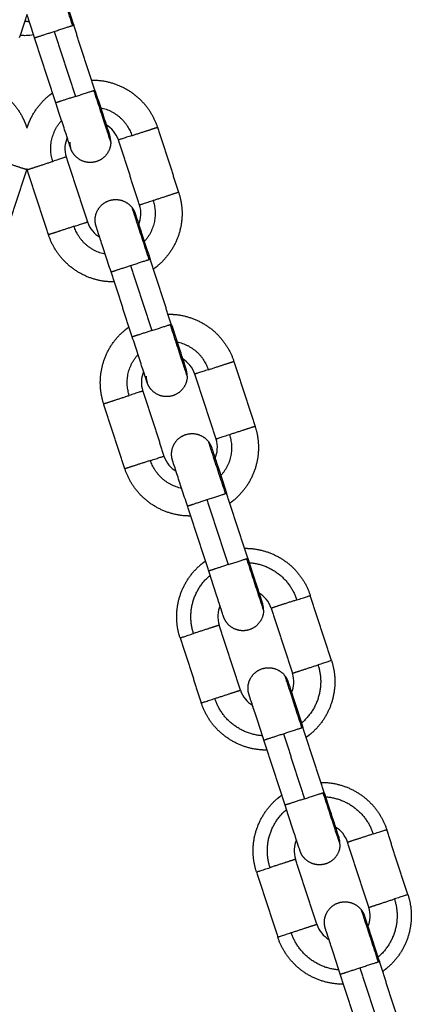
# Model space of a CAD drawing. Units: millimetres. Extents: x 101.3 to 113.2, y 1463 to 1475.7.
# Drawn here: x 105.7 to 105.8, y 1471.5 to 1471.7 of the extents above; entities that cross this region are included whole.
import ezdxf

# ---------------------------------------------------------------- set-up
doc = ezdxf.new("R2010")
doc.units = ezdxf.units.MM

# ---------------------------------------------------------------- blocks, each defined once
blk = doc.blocks.new('g404 opsi')
for points, weights in [([(13.21677, 3.49828), (13.21431, 3.50582), (13.21431, 3.50582)], [1, 0.707106781186, 1]), ([(13.20977, 3.49892), (13.2101, 3.49887), (13.21042, 3.49886)], [0.899069519135, 0.908298477042, 0.919398720288]), ([(13.21406, 3.4974), (13.21613, 3.49807), (13.21677, 3.49828)], [1, 0.809016994375, 1]), ([(13.21691, 3.49833), (13.21691, 3.49833), (13.21677, 3.49828)], [1, 0.987688340595, 1]), ([(13.21716, 3.48789), (13.21923, 3.48857), (13.21987, 3.48878)], [1, 0.809016994376, 1]), ([(13.21987, 3.48878), (13.22001, 3.48882), (13.22001, 3.48882)], [1, 0.987688340595, 1]), ([(13.22233, 3.48124), (13.22233, 3.48124), (13.21987, 3.48878)], [1, 0.707106781186, 1]), ([(13.22085, 3.48624), (13.22431, 3.48553), (13.22541, 3.48217)], [0.869149596734, 0.805762057603, 1]), ([(13.21386, 3.4784), (13.21277, 3.48176), (13.21515, 3.48438)], [1, 0.805761837712, 0.869149740253]), ([(13.21633, 3.48123), (13.21633, 3.48076), (13.21647, 3.48031)], [1, 0.938434049875, 0.902750339224]), ([(13.22233, 3.48124), (13.22233, 3.48171), (13.22218, 3.48217)], [1, 0.938434049875, 0.902750339224]), ([(13.22541, 3.48217), (13.22344, 3.48153), (13.22344, 3.48153)], [1, 0.809016994375, 1]), ([(13.21583, 3.47905), (13.21583, 3.47905), (13.21386, 3.4784)], [1, 0.809016994375, 1]), ([(13.21009, 3.47732), (13.21007, 3.47725), (13.21005, 3.47718)], [0.897663213338, 0.900181825344, 0.902750339224]), ([(13.21013, 3.47718), (13.21011, 3.47725), (13.21009, 3.47732)], [0.902750339224, 0.900181825344, 0.897663213338]), ([(13.22851, 3.47266), (13.22654, 3.47202), (13.22654, 3.47202)], [1, 0.809016994375, 1]), ([(13.22851, 3.47266), (13.22961, 3.4693), (13.22723, 3.46669)], [1, 0.805761918263, 0.869149687679]), ([(13.22793, 3.46406), (13.22547, 3.47159), (13.22547, 3.47159)], [1, 0.707106781186, 1]), ([(13.22547, 3.47159), (13.22575, 3.47121), (13.2259, 3.47076)], [1, 0.938434049876, 0.902750339224]), ([(13.2259, 3.47076), (13.2259, 3.47076), (13.2259, 3.47076)], [0.902749461031, 0.902749900126, 0.902750339224]), ([(13.21696, 3.4689), (13.21893, 3.46954), (13.21893, 3.46954)], [1, 0.809016994375, 1]), ([(13.22152, 3.46483), (13.21806, 3.46554), (13.21696, 3.4689)], [0.869149714615, 0.805761876993, 1]), ([(13.22522, 3.46317), (13.22729, 3.46385), (13.22793, 3.46406)], [1, 0.809016994375, 1]), ([(13.22807, 3.4641), (13.22807, 3.4641), (13.22793, 3.46406)], [1, 0.987688340595, 1]), ([(13.22832, 3.45367), (13.23039, 3.45434), (13.23103, 3.45455)], [1, 0.809016994375, 1]), ([(13.23103, 3.45455), (13.23117, 3.4546), (13.23117, 3.4546)], [1, 0.987688340595, 1]), ([(13.23349, 3.44701), (13.23349, 3.44701), (13.23103, 3.45455)], [1, 0.707106781186, 1]), ([(13.23201, 3.45201), (13.23548, 3.4513), (13.23657, 3.44794)], [0.869149684003, 0.805761923895, 1]), ([(13.22503, 3.44418), (13.22393, 3.44754), (13.22631, 3.45015)], [1, 0.805761876993, 0.869149714615]), ([(13.23349, 3.44701), (13.23349, 3.44749), (13.23334, 3.44794)], [1, 0.938434049876, 0.902750339224]), ([(13.23657, 3.44794), (13.2346, 3.4473), (13.2346, 3.4473)], [1, 0.809016994375, 1]), ([(13.22749, 3.44701), (13.22749, 3.44653), (13.22764, 3.44608)], [1, 0.938434049876, 0.902750339224]), ([(13.227, 3.44482), (13.227, 3.44482), (13.22503, 3.44418)], [1, 0.809016994375, 1]), ([(13.23967, 3.43844), (13.2377, 3.43779), (13.2377, 3.43779)], [1, 0.809016994375, 1]), ([(13.23967, 3.43844), (13.24077, 3.43508), (13.23839, 3.43246)], [1, 0.805761936899, 0.869149675515]), ([(13.23909, 3.42983), (13.23663, 3.43737), (13.23663, 3.43737)], [1, 0.707106781186, 1]), ([(13.23663, 3.43737), (13.23691, 3.43698), (13.23706, 3.43653)], [1, 0.938434049875, 0.902750339224]), ([(13.22813, 3.43467), (13.2301, 3.43531), (13.2301, 3.43531)], [1, 0.809016994375, 1]), ([(13.23268, 3.4306), (13.22922, 3.43131), (13.22813, 3.43467)], [0.869149714615, 0.805761876994, 1]), ([(13.23638, 3.42895), (13.23845, 3.42962), (13.23909, 3.42983)], [1, 0.809016994375, 1]), ([(13.23923, 3.42988), (13.23923, 3.42988), (13.23909, 3.42983)], [1, 0.987688340595, 1]), ([(13.24219, 3.42032), (13.24233, 3.42037), (13.24233, 3.42037)], [1, 0.987688340595, 1]), ([(13.23948, 3.41944), (13.24155, 3.42012), (13.24219, 3.42032)], [1, 0.809016994375, 1]), ([(13.24465, 3.41279), (13.24465, 3.41279), (13.24219, 3.42032)], [1, 0.707106781186, 1]), ([(13.24254, 3.41974), (13.24785, 3.41935), (13.2495, 3.41429)], [0.888138137154, 0.782385849741, 1]), ([(13.23442, 3.40938), (13.23277, 3.41444), (13.23683, 3.41788)], [1, 0.782385657305, 0.888138324187]), ([(13.2495, 3.41429), (13.25147, 3.41493), (13.25147, 3.41493)], [1, 0.809016994375, 1]), ([(13.24465, 3.41279), (13.24465, 3.41326), (13.2445, 3.41371)], [1, 0.938434049876, 0.902750339224]), ([(13.23245, 3.40873), (13.23245, 3.40873), (13.23442, 3.40938)], [1, 0.809016994375, 1]), ([(13.2526, 3.40478), (13.25425, 3.39972), (13.25019, 3.39628)], [1, 0.782385837231, 0.888138149313]), ([(13.25457, 3.40543), (13.25457, 3.40543), (13.2526, 3.40478)], [1, 0.809016994375, 1]), ([(13.25025, 3.39561), (13.2478, 3.40314), (13.2478, 3.40314)], [1, 0.707106781186, 1]), ([(13.2478, 3.40314), (13.24808, 3.40276), (13.24822, 3.40231)], [1, 0.938434049875, 0.902750339224]), ([(13.23555, 3.39923), (13.23555, 3.39923), (13.23752, 3.39987)], [1, 0.809016994375, 1]), ([(13.24448, 3.39442), (13.23918, 3.39481), (13.23752, 3.39987)], [0.888138218506, 0.782385766039, 1]), ([(13.24754, 3.39472), (13.24961, 3.3954), (13.25025, 3.39561)], [1, 0.809016994375, 1]), ([(13.25039, 3.39565), (13.25039, 3.39565), (13.25025, 3.39561)], [1, 0.987688340595, 1]), ([(13.25064, 3.38521), (13.25271, 3.38589), (13.25335, 3.3861)], [1, 0.809016994375, 1]), ([(13.25335, 3.3861), (13.25349, 3.38614), (13.25349, 3.38614)], [1, 0.987688340595, 1]), ([(13.25581, 3.37856), (13.25581, 3.37856), (13.25335, 3.3861)], [1, 0.707106781186, 1]), ([(13.2537, 3.38551), (13.25901, 3.38513), (13.26066, 3.38007)], [0.888138206952, 0.782385777927, 1]), ([(13.24559, 3.37515), (13.24394, 3.38021), (13.248, 3.38365)], [1, 0.782385720442, 0.888138262823]), ([(13.26066, 3.38007), (13.26263, 3.38071), (13.26263, 3.38071)], [1, 0.809016994375, 1]), ([(13.25581, 3.37856), (13.25581, 3.37904), (13.25566, 3.37949)], [1, 0.938434049875, 0.902750339224]), ([(13.24362, 3.37451), (13.24362, 3.37451), (13.24559, 3.37515)], [1, 0.809016994375, 1]), ([(13.26376, 3.37056), (13.26541, 3.3655), (13.26135, 3.36205)], [1, 0.782385833721, 0.888138152724]), ([(13.26573, 3.3712), (13.26573, 3.3712), (13.26376, 3.37056)], [1, 0.809016994375, 1]), ([(13.26142, 3.36138), (13.25896, 3.36892), (13.25896, 3.36892)], [1, 0.707106781186, 1]), ([(13.25896, 3.36892), (13.25924, 3.36853), (13.25939, 3.36808)], [1, 0.938434049876, 0.902750339224]), ([(13.24672, 3.365), (13.24672, 3.365), (13.24869, 3.36564)], [1, 0.809016994375, 1]), ([(13.25565, 3.36019), (13.25034, 3.36058), (13.24869, 3.36564)], [0.888138218506, 0.782385766039, 1]), ([(13.2587, 3.36049), (13.26078, 3.36117), (13.26142, 3.36138)], [1, 0.809016994375, 1]), ([(13.26156, 3.36143), (13.26156, 3.36143), (13.26142, 3.36138)], [1, 0.987688340595, 1])]:
    blk.add_rational_spline(points, weights, degree=2)
for points, knots in [([(13.21474, 3.50498), (13.21474, 3.50498), (13.21474, 3.50498), (13.21474, 3.50498), (13.21474, 3.50498), (13.21474, 3.50498), (13.21474, 3.50498), (13.21474, 3.50498), (13.21474, 3.50498), (13.21474, 3.50498), (13.21474, 3.50498), (13.21474, 3.50498), (13.21474, 3.50498), (13.21474, 3.50496), (13.21475, 3.50495), (13.21476, 3.50492), (13.21477, 3.5049), (13.2148, 3.50479), (13.21484, 3.50467), (13.215, 3.50418), (13.21516, 3.50368), (13.21537, 3.50303), (13.21558, 3.50239), (13.21583, 3.50162), (13.21636, 3.5), (13.21663, 3.49917), (13.21691, 3.49833)], [0, 0, 0, 0, 0.0098, 0.0098, 0.022866, 0.022866, 0.049, 0.049, 0.101266, 0.101266, 0.205798, 0.205798, 0.414879, 0.414879, 0.84275, 0.84275, 1.279825, 1.279825, 2.642047, 2.642047, 5.519978, 5.519978, 5.519978, 8.397746, 8.397746, 11.053331, 11.053331, 11.053331, 11.053331]), ([(13.21009, 3.49989), (13.20999, 3.49958), (13.20988, 3.49926), (13.20952, 3.49814), (13.20925, 3.49731), (13.20897, 3.49647)], [7.249648, 7.249648, 7.249648, 7.249648, 8.397746, 8.397746, 11.053331, 11.053331, 11.053331, 11.053331]), ([(13.2112, 3.49647), (13.21093, 3.49731), (13.21066, 3.49814), (13.21029, 3.49926), (13.21019, 3.49958), (13.21009, 3.49989)], [0, 0, 0, 0, 2.655585, 2.655585, 3.803683, 3.803683, 3.803683, 3.803683]), ([(13.21107, 3.49689), (13.2107, 3.49683), (13.21033, 3.4968), (13.20985, 3.49678), (13.20974, 3.49678), (13.20944, 3.49679), (13.20926, 3.49679), (13.20908, 3.4968)], [16.277921, 16.277921, 16.277921, 16.277921, 17.424453, 17.424453, 17.771481, 17.771481, 18.32943, 18.32943, 18.32943, 18.32943]), ([(13.22001, 3.48882), (13.22028, 3.48798), (13.22055, 3.48715), (13.22108, 3.48553), (13.22133, 3.48476), (13.22154, 3.48412), (13.22175, 3.48347), (13.22192, 3.48297), (13.22208, 3.48248), (13.22212, 3.48236), (13.22215, 3.48225), (13.22216, 3.48223), (13.22217, 3.4822), (13.22217, 3.48219), (13.22218, 3.48217), (13.22218, 3.48217), (13.22218, 3.48217), (13.22218, 3.48217), (13.22218, 3.48217), (13.22218, 3.48217), (13.22218, 3.48217), (13.22218, 3.48217), (13.22218, 3.48217), (13.22218, 3.48217), (13.22218, 3.48217), (13.22218, 3.48217), (13.22218, 3.48217)], [0, 0, 0, 0, 2.655585, 2.655585, 5.533353, 5.533353, 5.533353, 8.411276, 8.411276, 9.773494, 9.773494, 10.210569, 10.210569, 10.638439, 10.638439, 10.847519, 10.847519, 10.952055, 10.952055, 11.004326, 11.004326, 11.030462, 11.030462, 11.04353, 11.04353, 11.053331, 11.053331, 11.053331, 11.053331]), ([(13.21647, 3.48031), (13.21647, 3.48031), (13.21647, 3.48031), (13.21647, 3.48032), (13.21647, 3.48033), (13.21646, 3.48034), (13.21646, 3.48035), (13.21645, 3.48038), (13.21645, 3.4804), (13.21644, 3.48042), (13.21643, 3.48045), (13.21642, 3.48048), (13.21641, 3.48051), (13.2164, 3.48055), (13.21638, 3.48059), (13.21637, 3.48063), (13.21635, 3.48067), (13.21634, 3.48072), (13.21632, 3.48077), (13.2163, 3.48083), (13.21628, 3.48089), (13.21626, 3.48095), (13.21624, 3.48102), (13.21622, 3.48109), (13.2162, 3.48116), (13.21617, 3.48123), (13.21615, 3.48131), (13.21612, 3.48139), (13.21609, 3.48148), (13.21606, 3.48157), (13.21604, 3.48165), (13.216, 3.48175), (13.21597, 3.48185), (13.21594, 3.48194), (13.21591, 3.48205), (13.21587, 3.48215), (13.21584, 3.48226), (13.21563, 3.4829), (13.21538, 3.48367), (13.21485, 3.48529), (13.21458, 3.48612), (13.2143, 3.48696)], [0, 0, 0, 0, 1, 1, 1, 2, 2, 2, 3, 3, 3, 4, 4, 4, 5, 5, 5, 6, 6, 6, 7, 7, 7, 8, 8, 8, 9, 9, 9, 10, 10, 10, 11, 11, 11, 12, 12, 12, 14.877768, 14.877768, 17.533353, 17.533353, 17.533353, 17.533353]), ([(13.22344, 3.48153), (13.22328, 3.482), (13.22304, 3.48245), (13.22242, 3.48319), (13.22207, 3.4835), (13.22167, 3.48373)], [0, 0, 0, 0, 1.517477, 1.517477, 2.910154, 2.910154, 2.910154, 2.910154]), ([(13.21596, 3.48187), (13.21578, 3.48145), (13.21567, 3.48099), (13.21561, 3.48003), (13.21568, 3.47952), (13.21583, 3.47905)], [9.737506, 9.737506, 9.737506, 9.737506, 11.130187, 11.130187, 12.647664, 12.647664, 12.647664, 12.647664]), ([(13.2259, 3.47076), (13.2259, 3.47076), (13.2259, 3.47076), (13.2259, 3.47076), (13.2259, 3.47076), (13.2259, 3.47076), (13.2259, 3.47076), (13.2259, 3.47076), (13.2259, 3.47076), (13.2259, 3.47075), (13.2259, 3.47075), (13.22591, 3.47074), (13.22591, 3.47073), (13.22592, 3.47069), (13.22593, 3.47067), (13.22596, 3.47057), (13.226, 3.47045), (13.22616, 3.46996), (13.22633, 3.46945), (13.22654, 3.46881), (13.22674, 3.46817), (13.227, 3.4674), (13.22753, 3.46577), (13.2278, 3.46494), (13.22807, 3.4641)], [0.013059, 0.013059, 0.013059, 0.013059, 0.026118, 0.026118, 0.052235, 0.052235, 0.104471, 0.104471, 0.208941, 0.208941, 0.417898, 0.417898, 0.845516, 0.845516, 1.282333, 1.282333, 2.64375, 2.64375, 5.519978, 5.519978, 5.519978, 8.397746, 8.397746, 11.053331, 11.053331, 11.053331, 11.053331]), ([(13.22641, 3.46919), (13.22659, 3.46962), (13.2267, 3.47007), (13.22676, 3.47103), (13.2267, 3.47154), (13.22654, 3.47202)], [9.737506, 9.737506, 9.737506, 9.737506, 11.130187, 11.130187, 12.647664, 12.647664, 12.647664, 12.647664]), ([(13.21893, 3.46954), (13.21909, 3.46906), (13.21934, 3.46861), (13.21995, 3.46787), (13.22031, 3.46757), (13.22071, 3.46733)], [0, 0, 0, 0, 1.517477, 1.517477, 2.910158, 2.910158, 2.910158, 2.910158]), ([(13.22237, 3.46224), (13.22209, 3.46308), (13.22182, 3.46391), (13.22129, 3.46554), (13.22104, 3.46631), (13.22083, 3.46695), (13.22062, 3.46759), (13.22046, 3.4681), (13.2203, 3.46859), (13.22026, 3.46871), (13.22022, 3.46881), (13.22022, 3.46883), (13.22021, 3.46887), (13.2202, 3.46888), (13.2202, 3.46889), (13.2202, 3.46889), (13.2202, 3.4689), (13.2202, 3.4689), (13.2202, 3.4689), (13.2202, 3.4689), (13.2202, 3.4689), (13.2202, 3.4689), (13.2202, 3.4689), (13.2202, 3.4689), (13.2202, 3.4689)], [0, 0, 0, 0, 2.655585, 2.655585, 5.533353, 5.533353, 5.533353, 8.423259, 8.423259, 9.79115, 9.79115, 10.230044, 10.230044, 10.659695, 10.659695, 10.869646, 10.869646, 10.974617, 10.974617, 11.027106, 11.027106, 11.053351, 11.053351, 11.053359, 11.053359, 11.053359, 11.053359]), ([(13.23117, 3.4546), (13.23144, 3.45376), (13.23171, 3.45293), (13.23225, 3.4513), (13.2325, 3.45053), (13.23271, 3.44989), (13.23274, 3.44979), (13.23277, 3.44968), (13.23281, 3.44958), (13.23284, 3.44948), (13.23287, 3.44938), (13.2329, 3.44929), (13.23293, 3.4492), (13.23296, 3.44911), (13.23299, 3.44903), (13.23301, 3.44895), (13.23304, 3.44887), (13.23306, 3.44879), (13.23309, 3.44872), (13.23311, 3.44865), (13.23313, 3.44858), (13.23315, 3.44853), (13.23317, 3.44847), (13.23319, 3.44841), (13.2332, 3.44836), (13.23322, 3.44831), (13.23324, 3.44826), (13.23325, 3.44822), (13.23326, 3.44818), (13.23328, 3.44814), (13.23329, 3.44811), (13.23329, 3.44808), (13.2333, 3.44805), (13.23331, 3.44803), (13.23332, 3.44801), (13.23333, 3.44799), (13.23333, 3.44798), (13.23333, 3.44796), (13.23334, 3.44795), (13.23334, 3.44795), (13.23334, 3.44794), (13.23334, 3.44794)], [0, 0, 0, 0, 2.655585, 2.655585, 5.533353, 5.533353, 5.533353, 6.533353, 6.533353, 6.533353, 7.533353, 7.533353, 7.533353, 8.533353, 8.533353, 8.533353, 9.533353, 9.533353, 9.533353, 10.533353, 10.533353, 10.533353, 11.533353, 11.533353, 11.533353, 12.533353, 12.533353, 12.533353, 13.533353, 13.533353, 13.533353, 14.533353, 14.533353, 14.533353, 15.533353, 15.533353, 15.533353, 16.533353, 16.533353, 16.533353, 17.533353, 17.533353, 17.533353, 17.533353]), ([(13.22764, 3.44608), (13.22764, 3.44608), (13.22763, 3.44609), (13.22763, 3.44609), (13.22763, 3.4461), (13.22762, 3.44612), (13.22762, 3.44613), (13.22761, 3.44615), (13.22761, 3.44617), (13.2276, 3.44619), (13.22759, 3.44622), (13.22758, 3.44625), (13.22757, 3.44628), (13.22756, 3.44632), (13.22755, 3.44636), (13.22753, 3.4464), (13.22752, 3.44645), (13.2275, 3.4465), (13.22748, 3.44655), (13.22746, 3.44661), (13.22745, 3.44667), (13.22743, 3.44672), (13.2274, 3.44679), (13.22738, 3.44686), (13.22736, 3.44693), (13.22733, 3.44701), (13.22731, 3.44709), (13.22728, 3.44716), (13.22725, 3.44725), (13.22723, 3.44734), (13.2272, 3.44743), (13.22717, 3.44752), (13.22713, 3.44762), (13.2271, 3.44772), (13.22707, 3.44782), (13.22703, 3.44792), (13.227, 3.44803), (13.22679, 3.44867), (13.22654, 3.44944), (13.22601, 3.45107), (13.22574, 3.4519), (13.22547, 3.45274)], [0, 0, 0, 0, 1, 1, 1, 2, 2, 2, 3, 3, 3, 4, 4, 4, 5, 5, 5, 6, 6, 6, 7, 7, 7, 8, 8, 8, 9, 9, 9, 10, 10, 10, 11, 11, 11, 12, 12, 12, 14.877768, 14.877768, 17.533353, 17.533353, 17.533353, 17.533353]), ([(13.2346, 3.4473), (13.23445, 3.44778), (13.2342, 3.44822), (13.23358, 3.44897), (13.23323, 3.44927), (13.23283, 3.44951)], [0, 0, 0, 0, 1.517477, 1.517477, 2.910158, 2.910158, 2.910158, 2.910158]), ([(13.22713, 3.44764), (13.22694, 3.44722), (13.22683, 3.44677), (13.22678, 3.4458), (13.22684, 3.4453), (13.227, 3.44482)], [9.737505, 9.737505, 9.737505, 9.737505, 11.130187, 11.130187, 12.647664, 12.647664, 12.647664, 12.647664]), ([(13.23757, 3.43497), (13.23775, 3.43539), (13.23786, 3.43584), (13.23792, 3.43681), (13.23786, 3.43731), (13.2377, 3.43779)], [9.737506, 9.737506, 9.737506, 9.737506, 11.130187, 11.130187, 12.647664, 12.647664, 12.647664, 12.647664]), ([(13.23706, 3.43653), (13.23706, 3.43653), (13.23706, 3.43653), (13.23706, 3.43653), (13.23706, 3.43653), (13.23706, 3.43653), (13.23706, 3.43653), (13.23706, 3.43653), (13.23706, 3.43653), (13.23706, 3.43653), (13.23706, 3.43653), (13.23706, 3.43653), (13.23706, 3.43652), (13.23707, 3.43651), (13.23707, 3.4365), (13.23708, 3.43647), (13.23709, 3.43645), (13.23712, 3.43634), (13.23716, 3.43622), (13.23732, 3.43573), (13.23749, 3.43523), (13.2377, 3.43458), (13.23791, 3.43394), (13.23816, 3.43317), (13.23869, 3.43155), (13.23896, 3.43072), (13.23923, 3.42988)], [0, 0, 0, 0, 0.0098, 0.0098, 0.022866, 0.022866, 0.049, 0.049, 0.101266, 0.101266, 0.205798, 0.205798, 0.414879, 0.414879, 0.84275, 0.84275, 1.279825, 1.279825, 2.642047, 2.642047, 5.519978, 5.519978, 5.519978, 8.397746, 8.397746, 11.053331, 11.053331, 11.053331, 11.053331]), ([(13.2301, 3.43531), (13.23025, 3.43483), (13.2305, 3.43439), (13.23112, 3.43364), (13.23147, 3.43334), (13.23187, 3.43311)], [0, 0, 0, 0, 1.517477, 1.517477, 2.910159, 2.910159, 2.910159, 2.910159]), ([(13.23353, 3.42802), (13.23325, 3.42885), (13.23298, 3.42969), (13.23245, 3.43131), (13.2322, 3.43208), (13.23199, 3.43272), (13.23178, 3.43337), (13.23162, 3.43387), (13.23146, 3.43436), (13.23142, 3.43448), (13.23139, 3.43459), (13.23138, 3.43461), (13.23137, 3.43464), (13.23136, 3.43465), (13.23136, 3.43466), (13.23136, 3.43467), (13.23136, 3.43467), (13.23136, 3.43467), (13.23136, 3.43467), (13.23136, 3.43467), (13.23136, 3.43467), (13.23136, 3.43467), (13.23136, 3.43467), (13.23136, 3.43467), (13.23136, 3.43467), (13.23136, 3.43467), (13.23136, 3.43467)], [0, 0, 0, 0, 2.655585, 2.655585, 5.533353, 5.533353, 5.533353, 8.411276, 8.411276, 9.773494, 9.773494, 10.210569, 10.210569, 10.638439, 10.638439, 10.847519, 10.847519, 10.952055, 10.952055, 11.004326, 11.004326, 11.030462, 11.030462, 11.04353, 11.04353, 11.053331, 11.053331, 11.053331, 11.053331]), ([(13.24233, 3.42037), (13.24261, 3.41953), (13.24288, 3.4187), (13.24341, 3.41707), (13.24366, 3.41631), (13.24387, 3.41566), (13.2439, 3.41556), (13.24394, 3.41545), (13.24397, 3.41535), (13.244, 3.41525), (13.24403, 3.41516), (13.24406, 3.41506), (13.24409, 3.41497), (13.24412, 3.41489), (13.24415, 3.4148), (13.24417, 3.41472), (13.2442, 3.41464), (13.24423, 3.41456), (13.24425, 3.4145), (13.24427, 3.41443), (13.24429, 3.41436), (13.24431, 3.4143), (13.24433, 3.41424), (13.24435, 3.41418), (13.24437, 3.41413), (13.24438, 3.41408), (13.2444, 3.41403), (13.24441, 3.41399), (13.24442, 3.41396), (13.24444, 3.41392), (13.24445, 3.41389), (13.24446, 3.41386), (13.24447, 3.41383), (13.24447, 3.4138), (13.24448, 3.41378), (13.24449, 3.41376), (13.24449, 3.41375), (13.2445, 3.41374), (13.2445, 3.41373), (13.2445, 3.41372), (13.2445, 3.41372), (13.2445, 3.41371)], [0, 0, 0, 0, 2.655585, 2.655585, 5.533353, 5.533353, 5.533353, 6.533353, 6.533353, 6.533353, 7.533353, 7.533353, 7.533353, 8.533353, 8.533353, 8.533353, 9.533353, 9.533353, 9.533353, 10.533353, 10.533353, 10.533353, 11.533353, 11.533353, 11.533353, 12.533353, 12.533353, 12.533353, 13.533353, 13.533353, 13.533353, 14.533353, 14.533353, 14.533353, 15.533353, 15.533353, 15.533353, 16.533353, 16.533353, 16.533353, 17.533353, 17.533353, 17.533353, 17.533353]), ([(13.2388, 3.41185), (13.2388, 3.41185), (13.2388, 3.41185), (13.2388, 3.41185), (13.2388, 3.41185), (13.2388, 3.41185), (13.2388, 3.41185), (13.2388, 3.41186), (13.2388, 3.41186), (13.2388, 3.41186), (13.2388, 3.41186), (13.23879, 3.41187), (13.23879, 3.41189), (13.23878, 3.41192), (13.23877, 3.41194), (13.23874, 3.41204), (13.2387, 3.41216), (13.23854, 3.41266), (13.23837, 3.41316), (13.23816, 3.4138), (13.23795, 3.41445), (13.2377, 3.41521), (13.23717, 3.41684), (13.2369, 3.41767), (13.23663, 3.41851)], [0.000026, 0.000026, 0.000026, 0.000026, 0.000156, 0.000156, 0.026397, 0.026397, 0.078879, 0.078879, 0.183843, 0.183843, 0.393788, 0.393788, 0.823428, 0.823428, 1.262309, 1.262309, 2.630162, 2.630162, 5.519987, 5.519987, 5.519987, 8.397755, 8.397755, 11.05334, 11.05334, 11.05334, 11.05334]), ([(13.24576, 3.41307), (13.24561, 3.41355), (13.24536, 3.414), (13.24474, 3.41474), (13.24439, 3.41504), (13.24399, 3.41528)], [0, 0, 0, 0, 1.517477, 1.517477, 2.910157, 2.910157, 2.910157, 2.910157]), ([(13.23829, 3.41342), (13.23811, 3.413), (13.238, 3.41254), (13.23794, 3.41158), (13.238, 3.41107), (13.23816, 3.41059)], [9.737506, 9.737506, 9.737506, 9.737506, 11.130187, 11.130187, 12.647664, 12.647664, 12.647664, 12.647664]), ([(13.24873, 3.40074), (13.24892, 3.40117), (13.24903, 3.40162), (13.24908, 3.40258), (13.24902, 3.40309), (13.24886, 3.40357)], [9.737507, 9.737507, 9.737507, 9.737507, 11.130187, 11.130187, 12.647664, 12.647664, 12.647664, 12.647664]), ([(13.24822, 3.40231), (13.24822, 3.40231), (13.24822, 3.40231), (13.24822, 3.40231), (13.24822, 3.40231), (13.24822, 3.40231), (13.24822, 3.40231), (13.24822, 3.40231), (13.24822, 3.40231), (13.24822, 3.4023), (13.24822, 3.4023), (13.24823, 3.4023), (13.24823, 3.4023), (13.24823, 3.40229), (13.24823, 3.40227), (13.24824, 3.40224), (13.24825, 3.40222), (13.24829, 3.40212), (13.24832, 3.402), (13.24849, 3.4015), (13.24865, 3.401), (13.24886, 3.40036), (13.24907, 3.39971), (13.24932, 3.39895), (13.24985, 3.39732), (13.25012, 3.39649), (13.25039, 3.39565)], [0, 0, 0, 0, 0.0098, 0.0098, 0.022866, 0.022866, 0.049, 0.049, 0.101266, 0.101266, 0.205798, 0.205798, 0.414879, 0.414879, 0.84275, 0.84275, 1.279825, 1.279825, 2.642047, 2.642047, 5.519978, 5.519978, 5.519978, 8.397746, 8.397746, 11.053331, 11.053331, 11.053331, 11.053331]), ([(13.24126, 3.40109), (13.24141, 3.40061), (13.24166, 3.40016), (13.24228, 3.39942), (13.24263, 3.39912), (13.24303, 3.39888)], [0, 0, 0, 0, 1.517477, 1.517477, 2.910158, 2.910158, 2.910158, 2.910158]), ([(13.24469, 3.39379), (13.24442, 3.39463), (13.24415, 3.39546), (13.24362, 3.39709), (13.24336, 3.39785), (13.24315, 3.3985), (13.24312, 3.3986), (13.24309, 3.39871), (13.24305, 3.39881), (13.24302, 3.39891), (13.24299, 3.399), (13.24296, 3.3991), (13.24293, 3.39919), (13.2429, 3.39927), (13.24287, 3.39936), (13.24285, 3.39944), (13.24282, 3.39952), (13.2428, 3.3996), (13.24277, 3.39966), (13.24275, 3.39973), (13.24273, 3.3998), (13.24271, 3.39986), (13.24269, 3.39992), (13.24267, 3.39998), (13.24266, 3.40003), (13.24264, 3.40008), (13.24262, 3.40013), (13.24261, 3.40017), (13.2426, 3.4002), (13.24258, 3.40024), (13.24258, 3.40027), (13.24257, 3.4003), (13.24256, 3.40033), (13.24255, 3.40036), (13.24254, 3.40038), (13.24254, 3.4004), (13.24253, 3.40041), (13.24253, 3.40042), (13.24252, 3.40043), (13.24252, 3.40044), (13.24252, 3.40044), (13.24252, 3.40045)], [0, 0, 0, 0, 2.655585, 2.655585, 5.533353, 5.533353, 5.533353, 6.533353, 6.533353, 6.533353, 7.533353, 7.533353, 7.533353, 8.533353, 8.533353, 8.533353, 9.533353, 9.533353, 9.533353, 10.533353, 10.533353, 10.533353, 11.533353, 11.533353, 11.533353, 12.533353, 12.533353, 12.533353, 13.533353, 13.533353, 13.533353, 14.533353, 14.533353, 14.533353, 15.533353, 15.533353, 15.533353, 16.533353, 16.533353, 16.533353, 17.533353, 17.533353, 17.533353, 17.533353]), ([(13.25349, 3.38614), (13.25377, 3.38531), (13.25404, 3.38447), (13.25457, 3.38285), (13.25482, 3.38208), (13.25503, 3.38144), (13.25524, 3.38079), (13.2554, 3.38029), (13.25556, 3.3798), (13.2556, 3.37968), (13.25564, 3.37957), (13.25564, 3.37955), (13.25565, 3.37952), (13.25566, 3.37951), (13.25566, 3.3795), (13.25566, 3.37949), (13.25566, 3.37949), (13.25566, 3.37949), (13.25566, 3.37949), (13.25566, 3.37949), (13.25566, 3.37949), (13.25566, 3.37949), (13.25566, 3.37949), (13.25566, 3.37949), (13.25566, 3.37949), (13.25566, 3.37949), (13.25566, 3.37949)], [0, 0, 0, 0, 2.655585, 2.655585, 5.533353, 5.533353, 5.533353, 8.411276, 8.411276, 9.773494, 9.773494, 10.210569, 10.210569, 10.638439, 10.638439, 10.847519, 10.847519, 10.952055, 10.952055, 11.004326, 11.004326, 11.030462, 11.030462, 11.04353, 11.04353, 11.053331, 11.053331, 11.053331, 11.053331]), ([(13.24996, 3.37763), (13.24996, 3.37763), (13.24996, 3.37763), (13.24996, 3.37763), (13.24996, 3.37763), (13.24996, 3.37763), (13.24996, 3.37763), (13.24996, 3.37763), (13.24996, 3.37763), (13.24996, 3.37763), (13.24996, 3.37763), (13.24996, 3.37763), (13.24996, 3.37764), (13.24995, 3.37765), (13.24995, 3.37766), (13.24994, 3.37769), (13.24993, 3.37771), (13.2499, 3.37782), (13.24986, 3.37794), (13.2497, 3.37843), (13.24953, 3.37893), (13.24932, 3.37958), (13.24912, 3.38022), (13.24886, 3.38099), (13.24833, 3.38261), (13.24806, 3.38344), (13.24779, 3.38428)], [0, 0, 0, 0, 0.0098, 0.0098, 0.022866, 0.022866, 0.049, 0.049, 0.101266, 0.101266, 0.205798, 0.205798, 0.414879, 0.414879, 0.84275, 0.84275, 1.279825, 1.279825, 2.642047, 2.642047, 5.519978, 5.519978, 5.519978, 8.397746, 8.397746, 11.053331, 11.053331, 11.053331, 11.053331]), ([(13.25693, 3.37885), (13.25677, 3.37933), (13.25652, 3.37977), (13.25591, 3.38052), (13.25555, 3.38082), (13.25515, 3.38105)], [0, 0, 0, 0, 1.517477, 1.517477, 2.910158, 2.910158, 2.910158, 2.910158]), ([(13.24945, 3.37919), (13.24927, 3.37877), (13.24916, 3.37832), (13.2491, 3.37735), (13.24916, 3.37685), (13.24932, 3.37637)], [9.737506, 9.737506, 9.737506, 9.737506, 11.130187, 11.130187, 12.647664, 12.647664, 12.647664, 12.647664]), ([(13.2599, 3.36652), (13.26008, 3.36694), (13.26019, 3.36739), (13.26025, 3.36836), (13.26018, 3.36886), (13.26003, 3.36934)], [9.737507, 9.737507, 9.737507, 9.737507, 11.130187, 11.130187, 12.647664, 12.647664, 12.647664, 12.647664]), ([(13.25939, 3.36808), (13.25939, 3.36808), (13.25939, 3.36808), (13.25939, 3.36808), (13.25939, 3.36808), (13.25939, 3.36808), (13.25939, 3.36808), (13.25939, 3.36808), (13.25939, 3.36808), (13.25939, 3.36808), (13.25939, 3.36808), (13.25939, 3.36808), (13.25939, 3.36807), (13.25939, 3.36806), (13.2594, 3.36805), (13.25941, 3.36802), (13.25941, 3.36799), (13.25945, 3.36789), (13.25949, 3.36777), (13.25965, 3.36728), (13.25981, 3.36677), (13.26002, 3.36613), (13.26023, 3.36549), (13.26048, 3.36472), (13.26101, 3.36309), (13.26128, 3.36226), (13.26156, 3.36143)], [0, 0, 0, 0, 0.0098, 0.0098, 0.022866, 0.022866, 0.049, 0.049, 0.101266, 0.101266, 0.205798, 0.205798, 0.414879, 0.414879, 0.84275, 0.84275, 1.279825, 1.279825, 2.642047, 2.642047, 5.519978, 5.519978, 5.519978, 8.397746, 8.397746, 11.053331, 11.053331, 11.053331, 11.053331]), ([(13.25242, 3.36686), (13.25258, 3.36638), (13.25282, 3.36594), (13.25344, 3.36519), (13.25379, 3.36489), (13.25419, 3.36466)], [0, 0, 0, 0, 1.517477, 1.517477, 2.910158, 2.910158, 2.910158, 2.910158]), ([(13.25585, 3.35956), (13.25558, 3.3604), (13.25531, 3.36123), (13.25478, 3.36286), (13.25453, 3.36363), (13.25432, 3.36427), (13.25411, 3.36491), (13.25394, 3.36542), (13.25378, 3.36591), (13.25374, 3.36603), (13.25371, 3.36613), (13.2537, 3.36615), (13.25369, 3.36619), (13.25369, 3.3662), (13.25368, 3.36621), (13.25368, 3.36621), (13.25368, 3.36622), (13.25368, 3.36622), (13.25368, 3.36622), (13.25368, 3.36622), (13.25368, 3.36622), (13.25368, 3.36622), (13.25368, 3.36622), (13.25368, 3.36622), (13.25368, 3.36622)], [0, 0, 0, 0, 2.655585, 2.655585, 5.533353, 5.533353, 5.533353, 8.422976, 8.422976, 9.790733, 9.790733, 10.229584, 10.229584, 10.659193, 10.659193, 10.869123, 10.869123, 10.974085, 10.974085, 11.026568, 11.026568, 11.05281, 11.05281, 11.053247, 11.053247, 11.053247, 11.053247])]:
    blk.add_open_spline(points, degree=3, knots=knots)
for points in [[(13.22001, 3.48882), (13.21846, 3.49357), (13.21691, 3.49833)], [(13.21406, 3.4974), (13.21561, 3.49264), (13.21716, 3.48789)], [(13.2143, 3.48696), (13.21275, 3.49171), (13.2112, 3.49647)], [(13.22914, 3.48339), (13.23069, 3.47863), (13.23224, 3.47388)], [(13.22654, 3.47202), (13.22499, 3.47677), (13.22344, 3.48153)], [(13.21583, 3.47905), (13.21738, 3.47429), (13.21893, 3.46954)], [(13.20695, 3.46768), (13.2085, 3.47243), (13.21005, 3.47718)], [(13.21323, 3.46768), (13.21168, 3.47243), (13.21013, 3.47718)], [(13.23117, 3.4546), (13.22962, 3.45935), (13.22807, 3.4641)], [(13.22547, 3.45274), (13.22392, 3.45749), (13.22237, 3.46224)], [(13.22522, 3.46317), (13.22677, 3.45842), (13.22832, 3.45367)], [(13.24031, 3.44916), (13.24186, 3.44441), (13.24341, 3.43965)], [(13.2377, 3.43779), (13.23615, 3.44255), (13.2346, 3.4473)], [(13.227, 3.44482), (13.22855, 3.44007), (13.2301, 3.43531)], [(13.22439, 3.43345), (13.22284, 3.43821), (13.22129, 3.44296)], [(13.24233, 3.42037), (13.24078, 3.42512), (13.23923, 3.42988)], [(13.23663, 3.41851), (13.23508, 3.42326), (13.23353, 3.42802)], [(13.23638, 3.42895), (13.23793, 3.42419), (13.23948, 3.41944)], [(13.25457, 3.40543), (13.25302, 3.41018), (13.25147, 3.41493)], [(13.24576, 3.41307), (13.24731, 3.40832), (13.24886, 3.40357)], [(13.24126, 3.40109), (13.23971, 3.40584), (13.23816, 3.41059)], [(13.23245, 3.40873), (13.234, 3.40398), (13.23555, 3.39923)], [(13.24754, 3.39472), (13.24909, 3.38997), (13.25064, 3.38521)], [(13.25349, 3.38614), (13.25194, 3.3909), (13.25039, 3.39565)], [(13.24779, 3.38428), (13.24624, 3.38904), (13.24469, 3.39379)], [(13.26573, 3.3712), (13.26418, 3.37595), (13.26263, 3.38071)], [(13.26003, 3.36934), (13.25848, 3.37409), (13.25693, 3.37885)], [(13.25242, 3.36686), (13.25087, 3.37161), (13.24932, 3.37637)], [(13.24362, 3.37451), (13.24517, 3.36975), (13.24672, 3.365)], [(13.26466, 3.35192), (13.26311, 3.35667), (13.26156, 3.36143)], [(13.2587, 3.36049), (13.26025, 3.35574), (13.2618, 3.35099)], [(13.25895, 3.35006), (13.2574, 3.35481), (13.25585, 3.35956)]]:
    blk.add_open_spline(points, degree=2)
for points, weights, knots in [([(13.2112, 3.49647), (13.2112, 3.49647), (13.21175, 3.49665), (13.2126, 3.49692), (13.21406, 3.4974)], [0.95135967021, 0.927638348488, 1, 0.891006524188, 1], [1.027484, 1.027484, 1.027484, 3.057153, 3.057153, 6.114305, 6.114305, 6.114305]), ([(13.21953, 3.49028), (13.21989, 3.49029), (13.22025, 3.49027), (13.22232, 3.49014), (13.22417, 3.4892), (13.22601, 3.48826), (13.22734, 3.48667), (13.22855, 3.4852), (13.22914, 3.48339)], [0.816831832858, 0.809658453, 0.803596794484, 0.770545612904, 0.770545612904, 0.770545612904, 0.803596794484, 0.836647976064, 0.902750339224], [18.906078, 18.906078, 18.906078, 19.601529, 19.601529, 23.714371, 23.714371, 27.827212, 27.827212, 31.619161, 31.619161, 31.619161]), ([(13.20635, 3.48842), (13.20664, 3.48821), (13.20692, 3.48798), (13.20852, 3.48666), (13.20945, 3.48482), (13.20984, 3.48406), (13.21009, 3.48325)], [0.816831832858, 0.809658453, 0.803596794484, 0.770545612904, 0.770545612904, 0.770545612904, 0.776052082384], [18.906078, 18.906078, 18.906078, 19.601529, 19.601529, 23.714371, 23.714371, 25.393117, 25.393117, 25.393117]), ([(13.21009, 3.48325), (13.21034, 3.48406), (13.21072, 3.48482), (13.21166, 3.48666), (13.21325, 3.48798), (13.21353, 3.48821), (13.21383, 3.48842)], [0.776052082384, 0.770545612904, 0.770545612904, 0.770545612904, 0.803596794484, 0.809658460759, 0.816831851223], [6.226044, 6.226044, 6.226044, 7.90479, 7.90479, 12.017632, 12.017632, 12.713084, 12.713084, 12.713084]), ([(13.21716, 3.48789), (13.2157, 3.48742), (13.21485, 3.48714), (13.2143, 3.48696), (13.2143, 3.48696)], [1, 0.891006524188, 1, 0.927638348488, 0.95135967021], [0, 0, 0, 3.057153, 3.057153, 5.086821, 5.086821, 5.086821]), ([(13.22541, 3.48217), (13.22679, 3.48262), (13.22797, 3.483), (13.22914, 3.48339), (13.22914, 3.48339)], [1, 0.891006524188, 1, 0.891006524188, 1], [0, 0, 0, 3.057153, 3.057153, 6.114305, 6.114305, 6.114305]), ([(13.22233, 3.48124), (13.22233, 3.48), (13.22145, 3.47912), (13.22057, 3.47824), (13.21933, 3.47824), (13.21809, 3.47823), (13.21721, 3.47911), (13.2167, 3.47962), (13.21647, 3.48031)], [1, 0.853553390593, 0.853553390593, 0.853553390593, 1, 0.853553390593, 0.853553390593, 0.853553390593, 0.902750339224], [0, 0, 0, 2.485281, 2.485281, 4.970563, 4.970563, 7.455844, 7.455844, 8.896317, 8.896317, 8.896317]), ([(13.21005, 3.47718), (13.21005, 3.47718), (13.20887, 3.47757), (13.20769, 3.47795), (13.20631, 3.4784)], [1, 0.891006524188, 1, 0.891006524188, 1], [0, 0, 0, 3.057153, 3.057153, 6.114305, 6.114305, 6.114305]), ([(13.21013, 3.47718), (13.21013, 3.47718), (13.21131, 3.47757), (13.21248, 3.47795), (13.21386, 3.4784)], [1, 0.891006524188, 1, 0.891006524188, 1], [0, 0, 0, 3.057153, 3.057153, 6.114305, 6.114305, 6.114305]), ([(13.23224, 3.47388), (13.23224, 3.47388), (13.23107, 3.4735), (13.22989, 3.47311), (13.22851, 3.47266)], [1, 0.891006524188, 1, 0.891006524188, 1], [0, 0, 0, 3.057153, 3.057153, 6.114305, 6.114305, 6.114305]), ([(13.23224, 3.47388), (13.23284, 3.47207), (13.23272, 3.47016), (13.23259, 3.46809), (13.23165, 3.46625), (13.23071, 3.4644), (13.22912, 3.46308), (13.22884, 3.46285), (13.22855, 3.46264)], [0.902750339224, 0.836647976064, 0.803596794484, 0.770545612904, 0.770545612904, 0.770545612904, 0.803596794484, 0.809658439011, 0.81683179975], [0, 0, 0, 3.791949, 3.791949, 7.90479, 7.90479, 12.017632, 12.017632, 12.713082, 12.713082, 12.713082]), ([(13.2202, 3.4689), (13.21997, 3.46958), (13.22008, 3.47029), (13.22028, 3.47152), (13.22128, 3.47225), (13.22229, 3.47298), (13.22351, 3.47279), (13.22474, 3.4726), (13.22547, 3.47159)], [0.902749626262, 0.853553390593, 0.853553390593, 0.853553390593, 1, 0.853553390593, 0.853553390593, 0.853553390593, 1], [0.00001, 0.00001, 0.00001, 1.440473, 1.440473, 3.925754, 3.925754, 6.411035, 6.411035, 8.896317, 8.896317, 8.896317]), ([(13.21696, 3.4689), (13.21558, 3.46844), (13.21441, 3.46806), (13.21323, 3.46768), (13.21323, 3.46768)], [1, 0.891006524188, 1, 0.891006524188, 1], [0, 0, 0, 3.057153, 3.057153, 6.114305, 6.114305, 6.114305]), ([(13.22284, 3.46078), (13.22248, 3.46077), (13.22212, 3.4608), (13.22005, 3.46092), (13.21821, 3.46186), (13.21636, 3.4628), (13.21504, 3.4644), (13.21382, 3.46586), (13.21323, 3.46768)], [0.816831832858, 0.809658453, 0.803596794484, 0.770545612904, 0.770545612904, 0.770545612904, 0.803596794484, 0.836647976064, 0.902750339224], [18.906078, 18.906078, 18.906078, 19.601529, 19.601529, 23.714371, 23.714371, 27.827212, 27.827212, 31.619161, 31.619161, 31.619161]), ([(13.22237, 3.46224), (13.22237, 3.46224), (13.22291, 3.46242), (13.22376, 3.4627), (13.22522, 3.46317)], [0.95135967021, 0.927638348488, 1, 0.891006524188, 1], [1.027484, 1.027484, 1.027484, 3.057153, 3.057153, 6.114305, 6.114305, 6.114305]), ([(13.23069, 3.45606), (13.23105, 3.45606), (13.23142, 3.45604), (13.23348, 3.45591), (13.23533, 3.45497), (13.23718, 3.45404), (13.2385, 3.45244), (13.23971, 3.45097), (13.24031, 3.44916)], [0.816831812635, 0.809658444455, 0.803596794484, 0.770545612904, 0.770545612904, 0.770545612904, 0.803596794484, 0.836647976064, 0.902750339224], [18.906079, 18.906079, 18.906079, 19.601529, 19.601529, 23.714371, 23.714371, 27.827212, 27.827212, 31.619161, 31.619161, 31.619161]), ([(13.22129, 3.44296), (13.2207, 3.44477), (13.22082, 3.44668), (13.22095, 3.44874), (13.22188, 3.45059), (13.22282, 3.45244), (13.22442, 3.45376), (13.22469, 3.45399), (13.22499, 3.4542)], [0.902750339224, 0.836647976064, 0.803596794484, 0.770545612904, 0.770545612904, 0.770545612904, 0.803596794484, 0.809658453, 0.816831832858], [0, 0, 0, 3.791949, 3.791949, 7.90479, 7.90479, 12.017632, 12.017632, 12.713083, 12.713083, 12.713083]), ([(13.22832, 3.45367), (13.22687, 3.45319), (13.22601, 3.45291), (13.22547, 3.45274), (13.22547, 3.45274)], [1, 0.891006524188, 1, 0.927638348488, 0.95135967021], [0, 0, 0, 3.057153, 3.057153, 5.086821, 5.086821, 5.086821]), ([(13.23657, 3.44794), (13.23795, 3.44839), (13.23913, 3.44878), (13.24031, 3.44916), (13.24031, 3.44916)], [1, 0.891006524188, 1, 0.891006524188, 1], [0, 0, 0, 3.057153, 3.057153, 6.114305, 6.114305, 6.114305]), ([(13.23349, 3.44701), (13.23349, 3.44577), (13.23261, 3.44489), (13.23173, 3.44401), (13.23049, 3.44401), (13.22925, 3.44401), (13.22837, 3.44489), (13.22786, 3.4454), (13.22764, 3.44608)], [1, 0.853553390593, 0.853553390593, 0.853553390593, 1, 0.853553390593, 0.853553390593, 0.853553390593, 0.902750339224], [0, 0, 0, 2.485281, 2.485281, 4.970563, 4.970563, 7.455844, 7.455844, 8.896317, 8.896317, 8.896317]), ([(13.22129, 3.44296), (13.22129, 3.44296), (13.22247, 3.44334), (13.22364, 3.44373), (13.22503, 3.44418)], [1, 0.891006524188, 1, 0.891006524188, 1], [0, 0, 0, 3.057153, 3.057153, 6.114305, 6.114305, 6.114305]), ([(13.24341, 3.43965), (13.24341, 3.43965), (13.24223, 3.43927), (13.24106, 3.43889), (13.23967, 3.43844)], [1, 0.891006524188, 1, 0.891006524188, 1], [0, 0, 0, 3.057153, 3.057153, 6.114305, 6.114305, 6.114305]), ([(13.24341, 3.43965), (13.244, 3.43784), (13.24388, 3.43594), (13.24375, 3.43387), (13.24281, 3.43202), (13.24188, 3.43018), (13.24028, 3.42885), (13.24, 3.42862), (13.23971, 3.42841)], [0.902750339224, 0.836647976064, 0.803596794484, 0.770545612904, 0.770545612904, 0.770545612904, 0.803596794484, 0.80965843398, 0.816831787841], [0, 0, 0, 3.791949, 3.791949, 7.90479, 7.90479, 12.017632, 12.017632, 12.713081, 12.713081, 12.713081]), ([(13.23136, 3.43467), (13.23113, 3.43536), (13.23125, 3.43607), (13.23144, 3.4373), (13.23244, 3.43803), (13.23345, 3.43876), (13.23468, 3.43857), (13.2359, 3.43837), (13.23663, 3.43737)], [0.902750339224, 0.853553390593, 0.853553390593, 0.853553390593, 1, 0.853553390593, 0.853553390593, 0.853553390593, 1], [0, 0, 0, 1.440473, 1.440473, 3.925754, 3.925754, 6.411035, 6.411035, 8.896317, 8.896317, 8.896317]), ([(13.22813, 3.43467), (13.22674, 3.43422), (13.22557, 3.43384), (13.22439, 3.43345), (13.22439, 3.43345)], [1, 0.891006524188, 1, 0.891006524188, 1], [0, 0, 0, 3.057153, 3.057153, 6.114305, 6.114305, 6.114305]), ([(13.234, 3.42655), (13.23364, 3.42655), (13.23328, 3.42657), (13.23122, 3.4267), (13.22937, 3.42764), (13.22752, 3.42858), (13.2262, 3.43017), (13.22498, 3.43164), (13.22439, 3.43345)], [0.816831915504, 0.809658487919, 0.803596794484, 0.770545612904, 0.770545612904, 0.770545612904, 0.803596794484, 0.836647976064, 0.902750339224], [18.906074, 18.906074, 18.906074, 19.601529, 19.601529, 23.714371, 23.714371, 27.827212, 27.827212, 31.619161, 31.619161, 31.619161]), ([(13.23353, 3.42802), (13.23353, 3.42802), (13.23407, 3.42819), (13.23493, 3.42847), (13.23638, 3.42895)], [0.95135967021, 0.927638348488, 1, 0.891006524188, 1], [1.027484, 1.027484, 1.027484, 3.057153, 3.057153, 6.114305, 6.114305, 6.114305]), ([(13.24186, 3.42183), (13.24222, 3.42184), (13.24258, 3.42181), (13.24464, 3.42169), (13.24649, 3.42075), (13.24834, 3.41981), (13.24966, 3.41822), (13.25088, 3.41675), (13.25147, 3.41493)], [0.816831779743, 0.809658430558, 0.803596794484, 0.770545612904, 0.770545612904, 0.770545612904, 0.803596794484, 0.836647976064, 0.902750339224], [18.90608, 18.90608, 18.90608, 19.601529, 19.601529, 23.714371, 23.714371, 27.827212, 27.827212, 31.619161, 31.619161, 31.619161]), ([(13.23245, 3.40873), (13.23186, 3.41055), (13.23198, 3.41245), (13.23211, 3.41452), (13.23305, 3.41636), (13.23398, 3.41821), (13.23558, 3.41953), (13.23586, 3.41976), (13.23615, 3.41997)], [0.902750339224, 0.836647976064, 0.803596794484, 0.770545612904, 0.770545612904, 0.770545612904, 0.803596794484, 0.809658485934, 0.816831910806], [0, 0, 0, 3.791949, 3.791949, 7.90479, 7.90479, 12.017632, 12.017632, 12.713087, 12.713087, 12.713087]), ([(13.23948, 3.41944), (13.23803, 3.41897), (13.23717, 3.41869), (13.23663, 3.41851), (13.23663, 3.41851)], [1, 0.891006524188, 1, 0.927638348488, 0.95135967021], [0, 0, 0, 3.057153, 3.057153, 5.086821, 5.086821, 5.086821]), ([(13.2495, 3.41429), (13.24812, 3.41384), (13.24694, 3.41346), (13.24576, 3.41307), (13.24576, 3.41307)], [1, 0.891006524188, 1, 0.891006524188, 1], [-5.026548, -5.026548, -5.026548, -4.07606, -4.07606, -3.125572, -3.125572, -3.125572]), ([(13.24465, 3.41279), (13.24465, 3.41155), (13.24377, 3.41067), (13.2429, 3.40979), (13.24165, 3.40978), (13.24041, 3.40978), (13.23953, 3.41066), (13.23902, 3.41117), (13.2388, 3.41185)], [1, 0.853553390593, 0.853553390593, 0.853553390593, 1, 0.853553390593, 0.853553390593, 0.853553390593, 0.902749720632], [0, 0, 0, 2.485281, 2.485281, 4.970563, 4.970563, 7.455844, 7.455844, 8.896308, 8.896308, 8.896308]), ([(13.23816, 3.41059), (13.23816, 3.41059), (13.23698, 3.41021), (13.23581, 3.40983), (13.23442, 3.40938)], [1, 0.891006524188, 1, 0.891006524188, 1], [3.125572, 3.125572, 3.125572, 4.07606, 4.07606, 5.026548, 5.026548, 5.026548]), ([(13.24886, 3.40357), (13.24886, 3.40357), (13.25004, 3.40395), (13.25122, 3.40433), (13.2526, 3.40478)], [1, 0.891006524188, 1, 0.891006524188, 1], [3.125572, 3.125572, 3.125572, 4.07606, 4.07606, 5.026548, 5.026548, 5.026548]), ([(13.25457, 3.40543), (13.25516, 3.40361), (13.25504, 3.40171), (13.25491, 3.39964), (13.25398, 3.3978), (13.25304, 3.39595), (13.25144, 3.39463), (13.25117, 3.3944), (13.25087, 3.39419)], [0.902750339224, 0.836647976064, 0.803596794484, 0.770545612904, 0.770545612904, 0.770545612904, 0.803596794484, 0.809658421392, 0.816831758049], [0, 0, 0, 3.791949, 3.791949, 7.90479, 7.90479, 12.017632, 12.017632, 12.71308, 12.71308, 12.71308]), ([(13.24252, 3.40045), (13.2423, 3.40113), (13.24241, 3.40184), (13.2426, 3.40307), (13.24361, 3.4038), (13.24461, 3.40453), (13.24584, 3.40434), (13.24707, 3.40415), (13.2478, 3.40314)], [0.902750339224, 0.853553390593, 0.853553390593, 0.853553390593, 1, 0.853553390593, 0.853553390593, 0.853553390593, 1], [0, 0, 0, 1.440473, 1.440473, 3.925754, 3.925754, 6.411035, 6.411035, 8.896317, 8.896317, 8.896317]), ([(13.23752, 3.39987), (13.23891, 3.40032), (13.24008, 3.4007), (13.24126, 3.40109), (13.24126, 3.40109)], [1, 0.891006524188, 1, 0.891006524188, 1], [-5.026548, -5.026548, -5.026548, -4.07606, -4.07606, -3.125572, -3.125572, -3.125572]), ([(13.24517, 3.39233), (13.24481, 3.39232), (13.24444, 3.39235), (13.24238, 3.39247), (13.24053, 3.39341), (13.23868, 3.39435), (13.23736, 3.39594), (13.23615, 3.39741), (13.23555, 3.39923)], [0.816831836647, 0.809658454601, 0.803596794484, 0.770545612904, 0.770545612904, 0.770545612904, 0.803596794484, 0.836647976064, 0.902750339224], [18.906077, 18.906077, 18.906077, 19.601529, 19.601529, 23.714371, 23.714371, 27.827212, 27.827212, 31.619161, 31.619161, 31.619161]), ([(13.24469, 3.39379), (13.24469, 3.39379), (13.24523, 3.39397), (13.24609, 3.39425), (13.24754, 3.39472)], [0.95135967021, 0.927638348488, 1, 0.891006524188, 1], [1.027484, 1.027484, 1.027484, 3.057153, 3.057153, 6.114305, 6.114305, 6.114305]), ([(13.25302, 3.38761), (13.25338, 3.38761), (13.25374, 3.38759), (13.25581, 3.38746), (13.25765, 3.38652), (13.2595, 3.38558), (13.26082, 3.38399), (13.26204, 3.38252), (13.26263, 3.38071)], [0.816831832858, 0.809658453, 0.803596794484, 0.770545612904, 0.770545612904, 0.770545612904, 0.803596794484, 0.836647976064, 0.902750339224], [18.906078, 18.906078, 18.906078, 19.601529, 19.601529, 23.714371, 23.714371, 27.827212, 27.827212, 31.619161, 31.619161, 31.619161]), ([(13.24362, 3.37451), (13.24302, 3.37632), (13.24314, 3.37822), (13.24327, 3.38029), (13.24421, 3.38214), (13.24515, 3.38398), (13.24674, 3.38531), (13.24702, 3.38554), (13.24731, 3.38575)], [0.902750339224, 0.836647976064, 0.803596794484, 0.770545612904, 0.770545612904, 0.770545612904, 0.803596794484, 0.809658463286, 0.816831857203], [0, 0, 0, 3.791949, 3.791949, 7.90479, 7.90479, 12.017632, 12.017632, 12.713084, 12.713084, 12.713084]), ([(13.25064, 3.38521), (13.24919, 3.38474), (13.24833, 3.38446), (13.24779, 3.38428), (13.24779, 3.38428)], [1, 0.891006524188, 1, 0.927638348488, 0.95135967021], [0, 0, 0, 3.057153, 3.057153, 5.086821, 5.086821, 5.086821]), ([(13.26066, 3.38007), (13.25928, 3.37961), (13.2581, 3.37923), (13.25693, 3.37885), (13.25693, 3.37885)], [1, 0.891006524188, 1, 0.891006524188, 1], [-5.026548, -5.026548, -5.026548, -4.07606, -4.07606, -3.125572, -3.125572, -3.125572]), ([(13.25581, 3.37856), (13.25581, 3.37732), (13.25494, 3.37644), (13.25406, 3.37556), (13.25282, 3.37556), (13.25157, 3.37556), (13.25069, 3.37643), (13.25018, 3.37694), (13.24996, 3.37763)], [1, 0.853553390593, 0.853553390593, 0.853553390593, 1, 0.853553390593, 0.853553390593, 0.853553390593, 0.902750339224], [0, 0, 0, 2.485281, 2.485281, 4.970563, 4.970563, 7.455844, 7.455844, 8.896317, 8.896317, 8.896317]), ([(13.24932, 3.37637), (13.24932, 3.37637), (13.24814, 3.37598), (13.24697, 3.3756), (13.24559, 3.37515)], [1, 0.891006524188, 1, 0.891006524188, 1], [3.125572, 3.125572, 3.125572, 4.07606, 4.07606, 5.026548, 5.026548, 5.026548]), ([(13.25368, 3.36622), (13.25346, 3.3669), (13.25357, 3.36762), (13.25376, 3.36884), (13.25477, 3.36958), (13.25577, 3.37031), (13.257, 3.37011), (13.25823, 3.36992), (13.25896, 3.36892)], [0.902749626263, 0.853553390593, 0.853553390593, 0.853553390593, 1, 0.853553390593, 0.853553390593, 0.853553390593, 1], [0.00001, 0.00001, 0.00001, 1.440473, 1.440473, 3.925754, 3.925754, 6.411035, 6.411035, 8.896317, 8.896317, 8.896317]), ([(13.26003, 3.36934), (13.26003, 3.36934), (13.2612, 3.36972), (13.26238, 3.37011), (13.26376, 3.37056)], [1, 0.891006524188, 1, 0.891006524188, 1], [3.125572, 3.125572, 3.125572, 4.07606, 4.07606, 5.026548, 5.026548, 5.026548]), ([(13.26573, 3.3712), (13.26632, 3.36939), (13.2662, 3.36748), (13.26608, 3.36542), (13.26514, 3.36357), (13.2642, 3.36172), (13.26261, 3.3604), (13.26233, 3.36017), (13.26203, 3.35996)], [0.902750339224, 0.836647976064, 0.803596794484, 0.770545612904, 0.770545612904, 0.770545612904, 0.803596794484, 0.809658422651, 0.816831761029], [0, 0, 0, 3.791949, 3.791949, 7.90479, 7.90479, 12.017632, 12.017632, 12.71308, 12.71308, 12.71308]), ([(13.24869, 3.36564), (13.25007, 3.36609), (13.25124, 3.36648), (13.25242, 3.36686), (13.25242, 3.36686)], [1, 0.891006524188, 1, 0.891006524188, 1], [-5.026548, -5.026548, -5.026548, -4.07606, -4.07606, -3.125572, -3.125572, -3.125572]), ([(13.25633, 3.3581), (13.25597, 3.3581), (13.25561, 3.35812), (13.25354, 3.35825), (13.25169, 3.35919), (13.24985, 3.36012), (13.24853, 3.36172), (13.24731, 3.36319), (13.24672, 3.365)], [0.816831833357, 0.809658453211, 0.803596794484, 0.770545612904, 0.770545612904, 0.770545612904, 0.803596794484, 0.836647976064, 0.902750339224], [18.906078, 18.906078, 18.906078, 19.601529, 19.601529, 23.714371, 23.714371, 27.827212, 27.827212, 31.619161, 31.619161, 31.619161]), ([(13.25585, 3.35956), (13.25585, 3.35956), (13.2564, 3.35974), (13.25725, 3.36002), (13.2587, 3.36049)], [0.95135967021, 0.927638348488, 1, 0.891006524188, 1], [1.027484, 1.027484, 1.027484, 3.057153, 3.057153, 6.114305, 6.114305, 6.114305])]:
    blk.add_rational_spline(points, weights, degree=2, knots=knots)

msp = doc.modelspace()

# ---------------------------------------------------------------- block references
msp.add_blockref('g404 opsi', (92.53292, 1468.17508))

doc.saveas('drawing.dxf')
